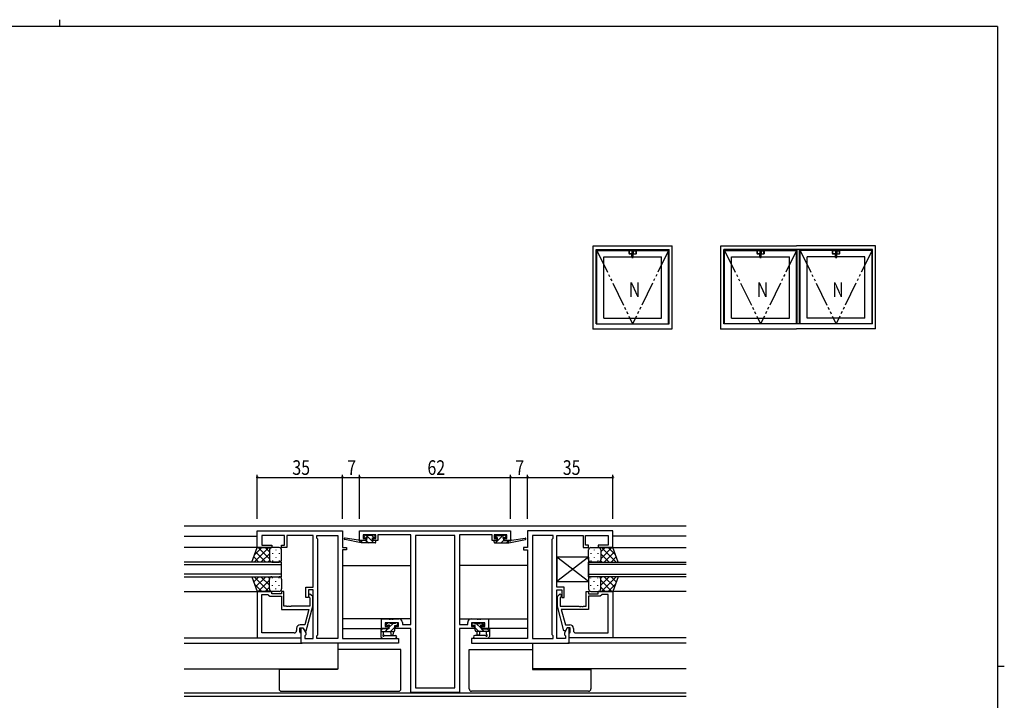
# Model space of a CAD drawing. Extents: x 0 to 793, y 0 to 564.
# Drawn here: x 371 to 776, y 285 to 564 of the extents above; entities that cross this region are included whole.
import ezdxf

# ---------------------------------------------------------------- set-up
doc = ezdxf.new("R2010")
doc.units = 0
doc.header["$MEASUREMENT"] = 0
doc.linetypes.add('YDIVIDE_1', pattern=[15, 10, -1, 1, -1, 1, -1])
for name, color, linetype in [('YKK_11', 7, 'CONTINUOUS'), ('YKK_12', 2, 'CONTINUOUS'), ('YKK_13', 4, 'CONTINUOUS'), ('YKK_A1', 4, 'CONTINUOUS'), ('YKK_D', 6, 'CONTINUOUS'), ('YKK_ZWAK', 7, 'CONTINUOUS')]:
    doc.layers.add(name, color=color, linetype=linetype)
doc.styles.get("Standard").update_dxf_attribs({"font": 'ROMANS.SHX', "bigfont": 'EXTFONT.SHX'})

# ---------------------------------------------------------------- blocks, each defined once
blk = doc.blocks.new('A201')
at = {"layer": 'YKK_ZWAK', "color": 254, "linetype": 'Continuous'}
for p, q in [((571, 410), (21, 410)), ((571, 410), (571, 35)), ((571, 222.5), (573, 222.5))]:
    blk.add_line(p, q, dxfattribs=at)
at = {"layer": 'YKK_ZWAK', "color": 8, "linetype": 'Continuous'}
blk.add_line((296.01, 412), (296.01, 410), dxfattribs=at)

msp = doc.modelspace()

# ---------------------------------------------------------------- linework, layer by layer
at = {"layer": 'YKK_11', "color": 0, "linetype": 'ByBlock'}
for p, q in [((468.96, 347.6), (468.96, 354.4)), ((468.96, 354.4), (503.96, 354.4)), ((480.16, 352.47), (470.89, 352.47)), ((470.89, 352.47), (470.89, 348.6)), ((480.16, 348.6), (480.16, 352.47)), ((481.16, 352.47), (481.16, 347.6)), ((486, 352.47), (481.16, 352.47)), ((486.18, 352.59), (486, 352.47)), ((486.73, 352.59), (486.18, 352.59)), ((486.92, 352.47), (486.73, 352.59)), ((487, 352.47), (486.92, 352.47)), ((487.18, 352.59), (487, 352.47)), ((487.73, 352.59), (487.18, 352.59)), ((487.92, 352.47), (487.73, 352.59)), ((491.96, 352.47), (487.92, 352.47)), ((491.96, 331.3), (491.96, 352.47)), ((493.46, 352.47), (502.03, 352.47)), ((493.46, 351.4), (493.46, 352.47)), ((502.03, 352.47), (502.03, 310.33)), ((502.03, 352.47), (502.03, 310.33)), ((503.96, 354.4), (503.96, 347.6)), ((510.96, 354.4), (572.96, 354.4)), ((510.96, 350.5), (510.96, 354.4)), ((512.46, 352.77), (512.46, 351.3)), ((517.66, 352.77), (512.46, 352.77)), ((517.66, 351.3), (517.66, 352.77)), ((531.96, 352.77), (518.46, 352.77)), ((518.46, 352.77), (518.46, 350.5)), ((531.96, 316.03), (531.96, 352.77)), ((533.89, 352.47), (533.89, 290.03)), ((533.89, 352.47), (533.89, 290.03)), ((550.03, 352.47), (533.89, 352.47)), ((550.03, 290.03), (550.03, 352.47)), ((551.96, 352.77), (551.96, 316.03)), ((565.46, 352.77), (551.96, 352.77)), ((565.46, 350.5), (565.46, 352.77)), ((566.26, 352.77), (566.26, 351.3)), ((571.46, 352.77), (566.26, 352.77)), ((571.46, 351.3), (571.46, 352.77)), ((572.96, 354.4), (572.96, 350.5)), ((579.96, 354.4), (579.96, 347.6)), ((614.96, 354.4), (579.96, 354.4)), ((581.89, 352.47), (581.89, 310.33)), ((581.89, 352.47), (581.89, 310.33)), ((590.46, 352.47), (581.89, 352.47)), ((590.46, 351.4), (590.46, 352.47)), ((591.96, 331.3), (591.96, 352.47)), ((591.96, 352.47), (596, 352.47)), ((596, 352.47), (596.18, 352.59)), ((596.18, 352.59), (596.73, 352.59)), ((596.73, 352.59), (596.92, 352.47)), ((596.92, 352.47), (597, 352.47)), ((597, 352.47), (597.18, 352.59)), ((597.18, 352.59), (597.73, 352.59)), ((597.73, 352.59), (597.92, 352.47)), ((597.92, 352.47), (602.76, 352.47)), ((602.76, 352.47), (602.76, 347.6)), ((603.76, 348.6), (603.76, 352.47)), ((603.76, 352.47), (613.03, 352.47)), ((613.03, 352.47), (613.03, 348.6)), ((614.96, 347.6), (614.96, 354.4)), ((474.96, 347.6), (468.96, 347.6)), ((470.89, 348.6), (474.96, 348.6)), ((474.96, 348.6), (474.96, 347.6)), ((478.96, 347.6), (478.96, 348.6)), ((478.96, 348.6), (480.16, 348.6)), ((481.16, 347.6), (478.96, 347.6)), ((493.89, 350.97), (493.46, 351.4)), ((493.89, 311.83), (493.89, 350.97)), ((503.96, 347.6), (505.66, 347.6)), ((505.66, 347.6), (505.66, 346.6)), ((513.56, 350.5), (510.96, 350.5)), ((512.46, 351.3), (513.56, 351.3)), ((513.56, 351.3), (513.56, 350.5)), ((516.56, 351.3), (517.66, 351.3)), ((516.56, 350.5), (516.56, 351.3)), ((518.46, 350.5), (516.56, 350.5)), ((567.36, 350.5), (565.46, 350.5)), ((566.26, 351.3), (567.36, 351.3)), ((567.36, 351.3), (567.36, 350.5)), ((570.36, 351.3), (571.46, 351.3)), ((570.36, 350.5), (570.36, 351.3)), ((572.96, 350.5), (570.36, 350.5)), ((578.26, 347.6), (578.26, 346.6)), ((579.96, 347.6), (578.26, 347.6)), ((590.03, 350.97), (590.46, 351.4)), ((590.03, 311.83), (590.03, 350.97)), ((602.76, 347.6), (604.96, 347.6)), ((604.96, 348.6), (603.76, 348.6)), ((604.96, 347.6), (604.96, 348.6)), ((608.96, 348.6), (608.96, 347.6)), ((613.03, 348.6), (608.96, 348.6)), ((608.96, 347.6), (614.96, 347.6)), ((503.96, 346.6), (503.96, 310.33)), ((505.66, 346.6), (503.96, 346.6)), ((578.26, 346.6), (579.96, 346.6)), ((579.96, 346.6), (579.96, 310.33)), ((468.96, 329.6), (468.96, 310.6)), ((474.96, 329.6), (468.96, 329.6)), ((470.89, 312.53), (470.89, 328.3)), ((470.89, 312.53), (470.89, 328.3)), ((470.89, 328.3), (473.46, 328.3)), ((473.46, 328.3), (473.66, 328.1)), ((473.66, 328.1), (474.16, 327.6)), ((474.16, 327.6), (478.96, 327.6)), ((474.96, 328.6), (474.96, 329.6)), ((478.96, 328.6), (474.96, 328.6)), ((479.96, 329.6), (478.96, 329.6)), ((478.96, 329.6), (478.96, 328.6)), ((478.96, 327.6), (478.96, 322.2)), ((479.96, 323.5), (479.96, 329.6)), ((488.96, 327.1), (488.96, 331.3)), ((488.96, 331.3), (491.96, 331.3)), ((489.96, 330.3), (489.96, 327.1)), ((491.96, 330.3), (489.96, 330.3)), ((490.13, 327.38), (490.56, 326.95)), ((491.76, 327.45), (490.98, 328.22)), ((491.76, 323.5), (491.76, 327.45)), ((491.96, 310.33), (491.96, 330.3)), ((594.96, 331.3), (591.96, 331.3)), ((591.96, 310.33), (591.96, 330.3)), ((591.96, 330.3), (593.96, 330.3)), ((592.16, 327.45), (592.93, 328.22)), ((592.16, 323.5), (592.16, 327.45)), ((593.78, 327.38), (593.36, 326.95)), ((593.96, 330.3), (593.96, 327.1)), ((594.96, 327.1), (594.96, 331.3)), ((603.96, 323.5), (603.96, 329.6)), ((603.96, 329.6), (604.96, 329.6)), ((604.96, 329.6), (604.96, 328.6)), ((604.96, 328.6), (608.96, 328.6)), ((604.96, 327.6), (604.96, 322.2)), ((609.76, 327.6), (604.96, 327.6)), ((608.96, 328.6), (608.96, 329.6)), ((608.96, 329.6), (614.96, 329.6)), ((610.26, 328.1), (609.76, 327.6)), ((610.46, 328.3), (610.26, 328.1)), ((613.03, 328.3), (610.46, 328.3)), ((613.03, 312.53), (613.03, 328.3)), ((613.03, 312.53), (613.03, 328.3)), ((614.96, 329.6), (614.96, 310.6)), ((481, 323.5), (479.96, 323.5)), ((481.18, 323.38), (481, 323.5)), ((481.73, 323.38), (481.18, 323.38)), ((481.92, 323.5), (481.73, 323.38)), ((482, 323.5), (481.92, 323.5)), ((482.18, 323.38), (482, 323.5)), ((482.73, 323.38), (482.18, 323.38)), ((482.92, 323.5), (482.73, 323.38)), ((490.56, 323.5), (482.92, 323.5)), ((489.96, 327.1), (488.96, 327.1)), ((489.05, 313.4), (491.76, 323.5)), ((490.56, 326.95), (490.56, 323.5)), ((594.87, 313.4), (592.16, 323.5)), ((593.36, 326.95), (593.36, 323.5)), ((593.36, 323.5), (601, 323.5)), ((593.96, 327.1), (594.96, 327.1)), ((601, 323.5), (601.18, 323.38)), ((601.18, 323.38), (601.73, 323.38)), ((601.73, 323.38), (601.92, 323.5)), ((601.92, 323.5), (602, 323.5)), ((602, 323.5), (602.18, 323.38)), ((602.18, 323.38), (602.73, 323.38)), ((602.73, 323.38), (602.92, 323.5)), ((602.92, 323.5), (603.96, 323.5)), ((478.96, 322.2), (490.17, 322.2)), ((490.17, 322.2), (488.48, 315.9)), ((604.96, 322.2), (593.75, 322.2)), ((593.75, 322.2), (595.44, 315.9)), ((488.48, 315.9), (486.66, 315.9)), ((519.96, 314.4), (519.96, 318.3)), ((519.96, 318.3), (523, 318.3)), ((526.93, 316.67), (521.46, 316.67)), ((521.46, 316.67), (521.46, 315.2)), ((523, 318.3), (523.18, 318.18)), ((523.18, 318.18), (523.73, 318.18)), ((523.73, 318.18), (523.92, 318.3)), ((523.92, 318.3), (524, 318.3)), ((524, 318.3), (524.18, 318.18)), ((524.18, 318.18), (524.73, 318.18)), ((524.73, 318.18), (524.92, 318.3)), ((524.92, 318.3), (527.06, 318.3)), ((526.93, 315.2), (526.93, 316.67)), ((528.56, 316.8), (528.56, 316.03)), ((528.56, 316.03), (531.96, 316.03)), ((551.96, 316.03), (555.36, 316.03)), ((555.36, 316.03), (555.36, 316.8)), ((556.86, 318.3), (559, 318.3)), ((562.46, 316.67), (556.99, 316.67)), ((556.99, 316.67), (556.99, 315.2)), ((559, 318.3), (559.18, 318.18)), ((559.18, 318.18), (559.73, 318.18)), ((559.73, 318.18), (559.92, 318.3)), ((559.92, 318.3), (560, 318.3)), ((560, 318.3), (560.18, 318.18)), ((560.18, 318.18), (560.73, 318.18)), ((560.73, 318.18), (560.92, 318.3)), ((560.92, 318.3), (563.96, 318.3)), ((562.46, 315.2), (562.46, 316.67)), ((563.96, 318.3), (563.96, 314.4)), ((595.44, 315.9), (597.26, 315.9)), ((484.16, 312.53), (470.89, 312.53)), ((485.16, 314.4), (485.16, 313.53)), ((486.46, 314.6), (487.76, 314.6)), ((486.46, 312.8), (486.46, 314.6)), ((486.66, 312.6), (486.46, 312.8)), ((486.96, 312.3), (486.66, 312.6)), ((486.96, 308.4), (486.96, 314.6)), ((486.96, 314.6), (487.76, 314.6)), ((486.96, 310.6), (486.96, 312.3)), ((487.76, 314.6), (488.89, 312.64)), ((487.76, 314.6), (488.45, 313.4)), ((488.45, 313.4), (489.05, 313.4)), ((488.89, 311.83), (488.46, 311.4)), ((488.46, 311.4), (488.46, 310.33)), ((488.89, 312.64), (488.89, 311.83)), ((493.46, 311.4), (493.89, 311.83)), ((493.46, 310.33), (493.46, 311.4)), ((522.76, 314.4), (519.96, 314.4)), ((521.46, 315.2), (522.76, 315.2)), ((522.76, 315.2), (522.76, 314.4)), ((525.76, 314.4), (525.76, 315.2)), ((525.76, 315.2), (526.93, 315.2)), ((531.96, 314.4), (525.76, 314.4)), ((531.96, 288.1), (531.96, 314.4)), ((551.96, 314.4), (551.96, 288.1)), ((558.16, 314.4), (551.96, 314.4)), ((556.99, 315.2), (558.16, 315.2)), ((558.16, 315.2), (558.16, 314.4)), ((561.16, 314.4), (561.16, 315.2)), ((561.16, 315.2), (562.46, 315.2)), ((563.96, 314.4), (561.16, 314.4)), ((590.46, 311.4), (590.03, 311.83)), ((590.46, 310.33), (590.46, 311.4)), ((595.47, 313.4), (594.87, 313.4)), ((596.16, 314.6), (595.03, 312.64)), ((595.03, 312.64), (595.03, 311.83)), ((595.03, 311.83), (595.46, 311.4)), ((595.46, 311.4), (595.46, 310.33)), ((596.16, 314.6), (595.47, 313.4)), ((597.46, 314.6), (596.16, 314.6)), ((596.96, 314.6), (596.16, 314.6)), ((596.96, 308.4), (596.96, 314.6)), ((596.96, 312.3), (597.26, 312.6)), ((596.96, 310.6), (596.96, 312.3)), ((597.26, 312.6), (597.46, 312.8)), ((597.46, 312.8), (597.46, 314.6)), ((598.76, 314.4), (598.76, 313.53)), ((599.76, 312.53), (613.03, 312.53)), ((468.96, 310.6), (486.96, 310.6)), ((526.96, 308.4), (486.96, 308.4)), ((488.46, 310.33), (491.96, 310.33)), ((502.03, 310.33), (493.46, 310.33)), ((503.96, 310.33), (526.96, 310.33)), ((526.96, 310.33), (526.96, 308.4)), ((579.96, 310.33), (556.96, 310.33)), ((556.96, 310.33), (556.96, 308.4)), ((556.96, 308.4), (596.96, 308.4)), ((581.89, 310.33), (590.46, 310.33)), ((595.46, 310.33), (591.96, 310.33)), ((614.96, 310.6), (596.96, 310.6)), ((551.96, 288.1), (531.96, 288.1)), ((533.89, 290.03), (550.03, 290.03))]:
    msp.add_line(p, q, dxfattribs=at)
for centre, radius, start, end in [((490.56, 327.8), 0.6, 45, 225), ((593.36, 327.8), 0.6, 315, 135), ((486.66, 314.4), 1.5, 90, 180), ((527.06, 316.8), 1.5, 0, 90), ((556.86, 316.8), 1.5, 90, 180), ((597.26, 314.4), 1.5, 0, 90), ((484.16, 313.53), 1, 270, 360), ((599.76, 313.53), 1, 180, 270)]:
    msp.add_arc(centre, radius, start, end, dxfattribs=at)
at = {"layer": 'YKK_12'}
for p, q in [((644.96, 356.4), (438.96, 356.4)), ((438.96, 352.2), (468.96, 352.2)), ((644.96, 352.2), (614.96, 352.2)), ((469.46, 347.6), (438.96, 347.6)), ((614.46, 347.6), (644.96, 347.6)), ((478.96, 341.6), (438.96, 341.6)), ((438.96, 340.6), (478.96, 340.6)), ((478.96, 335.6), (478.96, 341.6)), ((503.96, 340.2), (531.96, 340.2)), ((579.96, 340.2), (551.96, 340.2)), ((604.96, 341.6), (644.96, 341.6)), ((604.96, 335.6), (604.96, 341.6)), ((644.96, 340.6), (604.96, 340.6)), ((478.96, 336.6), (438.96, 336.6)), ((438.96, 335.6), (478.96, 335.6)), ((604.96, 336.6), (644.96, 336.6)), ((644.96, 335.6), (604.96, 335.6)), ((438.96, 329.6), (469.26, 329.6)), ((644.96, 329.6), (614.66, 329.6)), ((531.96, 318.3), (503.96, 318.3)), ((551.96, 318.3), (579.96, 318.3)), ((503.96, 314.4), (520.26, 314.4)), ((579.96, 314.4), (563.66, 314.4)), ((438.96, 310.6), (486.66, 310.6)), ((438.96, 308.4), (487.4, 308.4)), ((502.03, 308.4), (502.03, 297.8)), ((581.89, 308.4), (581.89, 297.8)), ((644.96, 308.4), (596.52, 308.4)), ((644.96, 310.6), (597.26, 310.6)), ((438.96, 297.8), (502.03, 297.8)), ((644.96, 297.8), (581.89, 297.8)), ((438.96, 288.03), (644.96, 288.03)), ((644.96, 286.4), (438.96, 286.4))]:
    msp.add_line(p, q, dxfattribs=at)
at = {"layer": 'YKK_13'}
for p, q in [((513.35, 352.61), (512.85, 352.11)), ((513.06, 351.6), (513.4, 351.6)), ((514.16, 352.7), (513.56, 352.7)), ((513.63, 352.7), (516.83, 349.5)), ((516.36, 352.5), (514.36, 352.5)), ((516.08, 352.5), (516.98, 351.6)), ((516.26, 351.6), (517.06, 351.6)), ((516.26, 350.5), (516.26, 351.6)), ((517.06, 352.7), (516.56, 352.7)), ((517.36, 351.9), (517.36, 352.4)), ((566.56, 351.9), (566.56, 352.4)), ((567.56, 352.52), (566.69, 351.65)), ((569.98, 352.7), (566.78, 349.5)), ((566.86, 352.7), (567.36, 352.7)), ((567.66, 351.6), (566.86, 351.6)), ((567.56, 352.5), (569.56, 352.5)), ((567.66, 350.5), (567.66, 351.6)), ((569.76, 352.7), (570.36, 352.7)), ((570.86, 351.6), (570.52, 351.6)), ((570.57, 352.61), (571.07, 352.11)), ((466.82, 341.6), (468.96, 347.6)), ((473.69, 347.6), (467.69, 341.6)), ((470.86, 347.6), (467.9, 344.64)), ((468.96, 347.6), (474.96, 347.6)), ((473.96, 342.98), (469.34, 347.6)), ((473.96, 345.81), (472.17, 347.6)), ((477.96, 347.6), (474.96, 347.6)), ((511.66, 349.5), (504.9, 350.91)), ((510.55, 350.67), (505.01, 351.5)), ((511.66, 350.5), (511.57, 350.51)), ((511.66, 349.5), (511.66, 350.5)), ((513.86, 350.5), (511.66, 350.5)), ((511.66, 350.18), (512.34, 349.5)), ((517.36, 349.5), (511.66, 349.5)), ((513.59, 350.5), (514.59, 349.5)), ((513.86, 351.14), (513.86, 350.5)), ((517.36, 350.5), (516.26, 350.5)), ((517.66, 349.8), (517.66, 350.2)), ((566.26, 349.8), (566.26, 350.2)), ((566.56, 350.5), (567.66, 350.5)), ((566.56, 349.5), (572.26, 349.5)), ((570.06, 350.53), (569.03, 349.5)), ((570.06, 351.14), (570.06, 350.5)), ((570.06, 350.5), (572.26, 350.5)), ((572.26, 350.49), (571.27, 349.5)), ((572.26, 349.5), (579.02, 350.91)), ((572.26, 350.5), (572.34, 350.51)), ((572.26, 349.5), (572.26, 350.5)), ((573.37, 350.67), (578.91, 351.5)), ((605.96, 347.6), (608.96, 347.6)), ((614.96, 347.6), (608.96, 347.6)), ((609.96, 345.81), (611.75, 347.6)), ((609.96, 342.98), (614.58, 347.6)), ((610.23, 347.6), (616.23, 341.6)), ((613.06, 347.6), (616.02, 344.64)), ((617.1, 341.6), (614.96, 347.6)), ((469.68, 341.6), (467.57, 343.71)), ((472.51, 341.6), (468.31, 345.8)), ((473.96, 345.04), (470.52, 341.6)), ((473.96, 346.6), (473.96, 343)), ((473.96, 346.2), (473.96, 342.6)), ((475.18, 345.26), (475.18, 345.06)), ((476.6, 346.68), (476.6, 346.48)), ((476.6, 343.65), (476.6, 343.45)), ((478.01, 345.26), (478.01, 345.06)), ((478.96, 342.6), (478.96, 346.6)), ((604.96, 343.6), (591.96, 343.6)), ((604.96, 343.6), (591.96, 333.6)), ((604.96, 333.6), (591.96, 343.6)), ((591.96, 343.6), (591.96, 333.6)), ((604.96, 342.6), (604.96, 346.6)), ((604.96, 343.6), (604.96, 333.6)), ((605.91, 345.26), (605.91, 345.06)), ((607.32, 346.68), (607.32, 346.48)), ((607.32, 343.65), (607.32, 343.45)), ((608.74, 345.26), (608.74, 345.06)), ((609.96, 346.6), (609.96, 343)), ((609.96, 346.2), (609.96, 342.6)), ((609.96, 345.04), (613.4, 341.6)), ((611.41, 341.6), (615.6, 345.8)), ((614.24, 341.6), (616.35, 343.71)), ((474.96, 341.6), (466.82, 341.6)), ((474.02, 342.27), (473.35, 341.6)), ((474.96, 341.6), (477.96, 341.6)), ((475.18, 342.23), (475.18, 342.03)), ((478.01, 342.23), (478.01, 342.03)), ((605.91, 342.23), (605.91, 342.03)), ((608.96, 341.6), (605.96, 341.6)), ((608.74, 342.23), (608.74, 342.03)), ((608.96, 341.6), (617.1, 341.6)), ((609.9, 342.27), (610.57, 341.6)), ((466.82, 335.6), (468.96, 329.6)), ((466.82, 335.6), (474.96, 335.6)), ((469.68, 335.6), (467.57, 333.49)), ((473.69, 329.6), (467.69, 335.6)), ((472.51, 335.6), (468.31, 331.4)), ((473.96, 332.16), (470.52, 335.6)), ((474.02, 334.93), (473.35, 335.6)), ((474.96, 335.6), (477.96, 335.6)), ((608.96, 335.6), (605.96, 335.6)), ((617.1, 335.6), (608.96, 335.6)), ((609.9, 334.93), (610.57, 335.6)), ((609.96, 332.16), (613.4, 335.6)), ((610.23, 329.6), (616.23, 335.6)), ((611.41, 335.6), (615.6, 331.4)), ((614.24, 335.6), (616.35, 333.49)), ((617.1, 335.6), (614.96, 329.6)), ((470.86, 329.6), (467.9, 332.56)), ((473.96, 334.22), (469.34, 329.6)), ((473.96, 331.39), (472.17, 329.6)), ((473.96, 331), (473.96, 334.6)), ((473.96, 330.6), (473.96, 334.2)), ((475.18, 334.96), (475.18, 335.16)), ((475.18, 331.93), (475.18, 332.13)), ((476.6, 333.55), (476.6, 333.75)), ((478.01, 334.96), (478.01, 335.16)), ((478.01, 331.93), (478.01, 332.13)), ((478.96, 334.6), (478.96, 330.6)), ((591.96, 333.6), (604.96, 333.6)), ((604.96, 334.6), (604.96, 330.6)), ((605.91, 334.96), (605.91, 335.16)), ((605.91, 331.93), (605.91, 332.13)), ((607.32, 333.55), (607.32, 333.75)), ((608.74, 334.96), (608.74, 335.16)), ((608.74, 331.93), (608.74, 332.13)), ((609.96, 331), (609.96, 334.6)), ((609.96, 334.22), (614.58, 329.6)), ((609.96, 330.6), (609.96, 334.2)), ((609.96, 331.39), (611.75, 329.6)), ((613.06, 329.6), (616.02, 332.56)), ((468.96, 329.6), (474.96, 329.6)), ((477.96, 329.6), (474.96, 329.6)), ((476.6, 330.52), (476.6, 330.72)), ((605.96, 329.6), (608.96, 329.6)), ((607.32, 330.52), (607.32, 330.72)), ((614.96, 329.6), (608.96, 329.6)), ((522.72, 316.67), (521.96, 315.91)), ((522.55, 316.58), (522.05, 316.08)), ((522.26, 315.57), (522.6, 315.57)), ((523.36, 316.67), (522.76, 316.67)), ((524.77, 316.47), (523.06, 314.76)), ((525.66, 316.47), (523.56, 316.47)), ((525.46, 313.67), (525.46, 315.57)), ((525.46, 315.57), (526.36, 315.57)), ((526.36, 316.67), (525.86, 316.67)), ((526.66, 316.11), (526.12, 315.57)), ((526.66, 315.87), (526.66, 316.37)), ((557.26, 315.87), (557.26, 316.37)), ((557.49, 315.58), (557.27, 315.8)), ((557.56, 316.67), (558.06, 316.67)), ((558.46, 315.57), (557.56, 315.57)), ((558.26, 316.47), (560.36, 316.47)), ((558.46, 313.67), (558.46, 315.57)), ((560.86, 314.45), (558.84, 316.47)), ((560.56, 316.67), (561.16, 316.67)), ((561.88, 315.67), (560.89, 316.67)), ((561.66, 315.57), (561.32, 315.57)), ((561.37, 316.58), (561.87, 316.08)), ((520.43, 314.37), (519.66, 313.6)), ((519.66, 314.07), (519.66, 311.11)), ((519.66, 313.17), (524.96, 313.17)), ((520.56, 314.37), (519.96, 314.37)), ((523.06, 314.17), (520.76, 314.17)), ((520.86, 311.99), (520.86, 313.17)), ((521.39, 311.5), (525.64, 311.5)), ((522.47, 314.17), (521.47, 313.17)), ((523.06, 315.11), (523.06, 314.17)), ((523.66, 313.17), (523.76, 312.03)), ((525.46, 314.91), (523.72, 313.17)), ((524.86, 313.17), (524.76, 312.03)), ((562.52, 311.5), (558.28, 311.5)), ((559.9, 313.17), (558.46, 314.61)), ((564.26, 313.17), (558.96, 313.17)), ((559.06, 313.17), (559.16, 312.03)), ((560.26, 313.17), (560.16, 312.03)), ((560.86, 315.11), (560.86, 314.17)), ((560.86, 314.17), (563.16, 314.17)), ((562.14, 313.17), (561.14, 314.17)), ((563.06, 311.99), (563.06, 313.17)), ((564.26, 313.3), (563.23, 314.32)), ((563.36, 314.37), (563.96, 314.37)), ((564.26, 314.07), (564.26, 311.11)), ((520.27, 310.37), (519.84, 310.72)), ((520.46, 310.3), (525.64, 310.3)), ((563.45, 310.3), (558.28, 310.3)), ((563.64, 310.37), (564.08, 310.72)), ((526.96, 305.8), (502.03, 305.8)), ((527.96, 305.8), (526.96, 305.8)), ((527.96, 289.6), (527.96, 305.8)), ((555.96, 289.6), (555.96, 305.8)), ((555.96, 305.8), (556.96, 305.8)), ((556.96, 305.8), (581.89, 305.8)), ((477.96, 297.5), (477.96, 297.8)), ((477.96, 297.5), (477.96, 289.6)), ((478.96, 297.5), (477.96, 297.5)), ((501.96, 297.5), (478.96, 297.5)), ((501.96, 297.8), (501.96, 297.5)), ((581.96, 297.8), (581.96, 297.5)), ((581.96, 297.5), (604.96, 297.5)), ((604.96, 297.5), (605.96, 297.5)), ((605.96, 297.5), (605.96, 297.8)), ((605.96, 297.5), (605.96, 289.6)), ((478.96, 288.6), (526.96, 288.6)), ((604.96, 288.6), (556.96, 288.6))]:
    msp.add_line(p, q, dxfattribs=at)
at = {"layer": 'YKK_13', "extrusion": (0, 0, -1), "flags": 128}
msp.add_lwpolyline([(-501.86, 297.5), (-501.84, 297.58), (-501.82, 297.8)], dxfattribs=at)
at = {"layer": 'YKK_13', "flags": 128}
msp.add_lwpolyline([(582.06, 297.5), (582.08, 297.58), (582.1, 297.8)], dxfattribs=at)
at = {"layer": 'YKK_13'}
for centre, radius, start, end in [((513.06, 351.9), 0.3, 135, 270), ((513.56, 352.4), 0.3, 90, 135), ((513.4, 351.9), 0.3, 270, 326.9443), ((513.86, 351.6), 0.25, 303.0557, 146.9443), ((514.16, 352.5), 0.2, 0, 90), ((516.56, 352.5), 0.2, 90, 180), ((517.06, 352.4), 0.3, 0, 90), ((517.06, 351.9), 0.3, 270, 0), ((566.86, 352.4), 0.3, 90, 180), ((566.86, 351.9), 0.3, 180, 270), ((567.36, 352.5), 0.2, 0, 90), ((569.76, 352.5), 0.2, 90, 180), ((570.06, 351.6), 0.25, 33.0557, 236.9443), ((570.52, 351.9), 0.3, 213.0557, 270), ((570.36, 352.4), 0.3, 45, 90), ((570.86, 351.9), 0.3, 270, 45), ((474.96, 346.6), 1, 90, 180), ((474.96, 346.6), 1, 90, 180), ((477.96, 346.6), 1, 360, 90), ((504.96, 351.2), 0.3, 81.5506, 258.2502), ((510.5, 350.38), 0.3, 21.5506, 81.5506), ((511.06, 350.6), 0.3, 201.5506, 320.8025), ((511.53, 350.22), 0.3, 80.8025, 140.8025), ((514.16, 351.14), 0.3, 123.0557, 180), ((517.36, 350.2), 0.3, 0, 90), ((517.36, 349.8), 0.3, 270, 0), ((566.56, 350.2), 0.3, 90, 180), ((566.56, 349.8), 0.3, 180, 270), ((569.76, 351.14), 0.3, 0, 56.9443), ((572.39, 350.22), 0.3, 39.1975, 99.1975), ((572.86, 350.6), 0.3, 219.1975, 338.4494), ((573.41, 350.38), 0.3, 98.4494, 158.4494), ((578.96, 351.2), 0.3, 281.7498, 98.4494), ((605.96, 346.6), 1, 90, 180), ((608.96, 346.6), 1, 0, 90), ((608.96, 346.6), 1, 0, 90), ((474.96, 342.6), 1, 180, 270), ((474.96, 342.6), 1, 180, 270), ((477.96, 342.6), 1, 270, 360), ((605.96, 342.6), 1, 180, 270), ((608.96, 342.6), 1, 270, 0), ((608.96, 342.6), 1, 270, 0), ((474.96, 334.6), 1, 90, 180), ((474.96, 334.6), 1, 90, 180), ((477.96, 334.6), 1, 360, 90), ((605.96, 334.6), 1, 90, 180), ((608.96, 334.6), 1, 0, 90), ((608.96, 334.6), 1, 0, 90), ((474.96, 330.6), 1, 180, 270), ((474.96, 330.6), 1, 180, 270), ((477.96, 330.6), 1, 270, 360), ((605.96, 330.6), 1, 180, 270), ((608.96, 330.6), 1, 270, 0), ((608.96, 330.6), 1, 270, 0), ((522.26, 315.87), 0.3, 135, 270), ((522.76, 316.37), 0.3, 90, 135), ((522.6, 315.87), 0.3, 270, 326.9443), ((523.06, 315.57), 0.25, 303.0557, 146.9443), ((523.36, 315.11), 0.3, 123.0557, 180), ((523.36, 316.47), 0.2, 0, 90), ((525.86, 316.47), 0.2, 90, 180), ((526.36, 316.37), 0.3, 0, 90), ((526.36, 315.87), 0.3, 270, 0), ((557.56, 316.37), 0.3, 90, 180), ((557.56, 315.87), 0.3, 180, 270), ((558.06, 316.47), 0.2, 0, 90), ((560.56, 316.47), 0.2, 90, 180), ((560.86, 315.57), 0.25, 33.0557, 236.9443), ((560.56, 315.11), 0.3, 0, 56.9443), ((561.32, 315.87), 0.3, 213.0557, 270), ((561.16, 316.37), 0.3, 45, 90), ((561.66, 315.87), 0.3, 270, 45), ((519.96, 314.07), 0.3, 90, 180), ((520.56, 314.17), 0.2, 0, 90), ((520.86, 311.47), 0.3, 120, 333.2563), ((520.56, 311.99), 0.3, 300, 0), ((521.39, 311.2), 0.3, 90, 153.2563), ((524.26, 312.07), 0.5, 185.0921, 354.9079), ((524.96, 313.67), 0.5, 270, 0), ((525.64, 310.9), 0.6, 270, 90), ((558.28, 310.9), 0.6, 90, 270), ((558.96, 313.67), 0.5, 180, 270), ((559.66, 312.07), 0.5, 185.0921, 354.9079), ((562.52, 311.2), 0.3, 26.7437, 90), ((563.06, 311.47), 0.3, 206.7437, 60), ((563.36, 311.99), 0.3, 180, 240), ((563.36, 314.17), 0.2, 90, 180), ((563.96, 314.07), 0.3, 0, 90), ((520.16, 311.11), 0.5, 180, 230.7655), ((520.46, 310.6), 0.3, 230.7655, 270), ((563.45, 310.6), 0.3, 270, 309.2345), ((563.76, 311.11), 0.5, 309.2345, 0), ((478.96, 289.6), 1, 180, 270), ((526.96, 289.6), 1, 270, 0), ((556.96, 289.6), 1, 180, 270), ((604.96, 289.6), 1, 270, 0)]:
    msp.add_arc(centre, radius, start, end, dxfattribs=at)
at = {"layer": 'YKK_A1'}
for p, q in [((606.8, 437.4), (606.8, 471.4)), ((606.8, 471.4), (639.3, 471.4)), ((608.05, 439.4), (608.05, 469.9)), ((608.05, 469.9), (638.05, 469.9)), ((608.3, 439.4), (608.3, 469.55)), ((608.3, 469.55), (622.78, 469.55)), ((621.6, 469.36), (621.6, 468.14)), ((621.65, 468.19), (621.65, 469.31)), ((621.7, 469.46), (624.4, 469.46)), ((622.78, 469.4), (621.75, 469.41)), ((622.72, 469.46), (622.72, 469.75)), ((622.88, 469.75), (622.72, 469.75)), ((622.77, 469.75), (622.77, 469.46)), ((622.77, 469.55), (622.78, 469.55)), ((622.78, 469.46), (622.78, 469.78)), ((622.78, 469.35), (622.78, 468.16)), ((623.3, 469.8), (622.8, 469.8)), ((623.28, 469.4), (622.83, 469.4)), ((622.88, 469.8), (622.88, 469.75)), ((622.88, 469.8), (623.23, 469.8)), ((623.23, 469.8), (623.23, 469.75)), ((623.38, 469.75), (623.23, 469.75)), ((623.33, 469.46), (623.33, 469.78)), ((623.33, 469.75), (623.33, 469.46)), ((623.33, 469.55), (637.8, 469.55)), ((623.33, 469.55), (623.33, 469.55)), ((623.33, 469.4), (624.35, 469.41)), ((623.33, 469.35), (623.33, 468.16)), ((623.38, 469.75), (623.38, 469.46)), ((624.45, 468.19), (624.45, 469.31)), ((624.5, 469.36), (624.5, 468.14)), ((637.8, 439.4), (637.8, 469.55)), ((638.05, 439.4), (638.05, 469.9)), ((639.3, 437.4), (639.3, 471.4)), ((659.3, 437.4), (659.3, 471.4)), ((659.3, 471.4), (690.3, 471.4)), ((660.55, 439.4), (660.55, 469.9)), ((721.55, 469.9), (660.55, 469.9)), ((660.8, 439.4), (660.8, 469.55)), ((660.8, 469.55), (675.28, 469.55)), ((674.1, 469.36), (674.1, 468.14)), ((674.15, 468.19), (674.15, 469.31)), ((674.2, 469.46), (676.9, 469.46)), ((675.28, 469.4), (674.25, 469.41)), ((675.22, 469.46), (675.22, 469.75)), ((675.38, 469.75), (675.22, 469.75)), ((675.27, 469.75), (675.27, 469.46)), ((675.27, 469.55), (675.28, 469.55)), ((675.28, 469.46), (675.28, 469.78)), ((675.28, 469.35), (675.28, 468.16)), ((675.8, 469.8), (675.3, 469.8)), ((675.78, 469.4), (675.33, 469.4)), ((675.38, 469.8), (675.38, 469.75)), ((675.38, 469.8), (675.73, 469.8)), ((675.73, 469.8), (675.73, 469.75)), ((675.88, 469.75), (675.73, 469.75)), ((675.83, 469.46), (675.83, 469.78)), ((675.83, 469.75), (675.83, 469.46)), ((675.83, 469.55), (690.3, 469.55)), ((675.83, 469.55), (675.83, 469.55)), ((675.83, 469.4), (676.85, 469.41)), ((675.83, 469.35), (675.83, 468.16)), ((675.88, 469.75), (675.88, 469.46)), ((676.95, 468.19), (676.95, 469.31)), ((677, 469.36), (677, 468.14)), ((722.8, 471.4), (690.3, 471.4)), ((690.3, 439.4), (690.3, 469.55)), ((690.55, 439.4), (690.55, 469.9)), ((691.55, 439.4), (691.55, 469.9)), ((691.8, 439.4), (691.8, 469.55)), ((706.28, 469.55), (691.8, 469.55)), ((705.1, 469.36), (705.1, 468.14)), ((705.1, 469.36), (705.1, 468.14)), ((705.1, 469.36), (705.1, 468.14)), ((705.15, 468.19), (705.15, 469.31)), ((705.15, 468.19), (705.15, 469.31)), ((705.15, 468.19), (705.15, 469.31)), ((705.2, 469.46), (707.9, 469.46)), ((705.2, 469.46), (707.9, 469.46)), ((705.2, 469.46), (707.9, 469.46)), ((706.28, 469.4), (705.25, 469.41)), ((706.28, 469.4), (705.25, 469.41)), ((706.28, 469.4), (705.25, 469.41)), ((706.22, 469.46), (706.22, 469.75)), ((706.22, 469.46), (706.22, 469.75)), ((706.22, 469.46), (706.22, 469.75)), ((706.38, 469.75), (706.22, 469.75)), ((706.38, 469.75), (706.22, 469.75)), ((706.38, 469.75), (706.22, 469.75)), ((706.27, 469.75), (706.27, 469.46)), ((706.27, 469.75), (706.27, 469.46)), ((706.27, 469.75), (706.27, 469.46)), ((706.27, 469.55), (706.28, 469.55)), ((706.27, 469.55), (706.28, 469.55)), ((706.27, 469.55), (706.28, 469.55)), ((706.28, 469.46), (706.28, 469.78)), ((706.28, 469.46), (706.28, 469.78)), ((706.28, 469.46), (706.28, 469.78)), ((706.28, 469.35), (706.28, 468.16)), ((706.28, 469.35), (706.28, 468.16)), ((706.28, 469.35), (706.28, 468.16)), ((706.8, 469.8), (706.3, 469.8)), ((706.8, 469.8), (706.3, 469.8)), ((706.8, 469.8), (706.3, 469.8)), ((706.78, 469.4), (706.33, 469.4)), ((706.78, 469.4), (706.33, 469.4)), ((706.78, 469.4), (706.33, 469.4)), ((706.38, 469.8), (706.38, 469.75)), ((706.38, 469.8), (706.73, 469.8)), ((706.38, 469.8), (706.38, 469.75)), ((706.38, 469.8), (706.73, 469.8)), ((706.38, 469.8), (706.38, 469.75)), ((706.38, 469.8), (706.73, 469.8)), ((706.73, 469.8), (706.73, 469.75)), ((706.73, 469.8), (706.73, 469.75)), ((706.73, 469.8), (706.73, 469.75)), ((706.88, 469.75), (706.73, 469.75)), ((706.88, 469.75), (706.73, 469.75)), ((706.88, 469.75), (706.73, 469.75)), ((706.83, 469.46), (706.83, 469.78)), ((706.83, 469.46), (706.83, 469.78)), ((706.83, 469.46), (706.83, 469.78)), ((706.83, 469.75), (706.83, 469.46)), ((706.83, 469.75), (706.83, 469.46)), ((706.83, 469.75), (706.83, 469.46)), ((721.3, 469.55), (706.83, 469.55)), ((706.83, 469.55), (706.83, 469.55)), ((706.83, 469.55), (706.83, 469.55)), ((706.83, 469.55), (706.83, 469.55)), ((706.83, 469.4), (707.85, 469.41)), ((706.83, 469.4), (707.85, 469.41)), ((706.83, 469.4), (707.85, 469.41)), ((706.83, 469.35), (706.83, 468.16)), ((706.83, 469.35), (706.83, 468.16)), ((706.83, 469.35), (706.83, 468.16)), ((706.88, 469.75), (706.88, 469.46)), ((706.88, 469.75), (706.88, 469.46)), ((706.88, 469.75), (706.88, 469.46)), ((707.95, 468.19), (707.95, 469.31)), ((707.95, 468.19), (707.95, 469.31)), ((707.95, 468.19), (707.95, 469.31)), ((708, 469.36), (708, 468.14)), ((708, 469.36), (708, 468.14)), ((708, 469.36), (708, 468.14)), ((721.3, 439.4), (721.3, 469.55)), ((721.55, 439.4), (721.55, 469.9)), ((722.8, 437.4), (722.8, 471.4)), ((611.2, 441.65), (611.2, 466.85)), ((611.2, 466.85), (622.78, 466.85)), ((624.4, 468.04), (621.7, 468.04)), ((622.78, 468.1), (621.75, 468.09)), ((622.64, 468.04), (622.64, 468.1)), ((622.64, 468.07), (622.78, 468.07)), ((622.78, 468.04), (622.64, 468.04)), ((623.38, 468.1), (622.72, 468.1)), ((622.78, 466.67), (622.78, 468.1)), ((623.28, 468.11), (622.83, 468.11)), ((623.28, 468.07), (622.83, 468.07)), ((623.33, 466.67), (623.33, 468.1)), ((623.33, 468.1), (624.35, 468.09)), ((623.33, 468.07), (623.46, 468.07)), ((623.46, 468.04), (623.33, 468.04)), ((623.33, 466.85), (634.9, 466.85)), ((623.46, 468.04), (623.46, 468.1)), ((634.9, 441.65), (634.9, 466.85)), ((663.7, 441.65), (663.7, 466.85)), ((663.7, 466.85), (675.28, 466.85)), ((676.9, 468.04), (674.2, 468.04)), ((675.28, 468.1), (674.25, 468.09)), ((675.14, 468.04), (675.14, 468.1)), ((675.14, 468.07), (675.28, 468.07)), ((675.28, 468.04), (675.14, 468.04)), ((675.88, 468.1), (675.22, 468.1)), ((675.28, 466.67), (675.28, 468.1)), ((675.78, 468.11), (675.33, 468.11)), ((675.78, 468.07), (675.33, 468.07)), ((675.83, 468.1), (676.85, 468.09)), ((675.83, 466.67), (675.83, 468.1)), ((675.83, 468.07), (675.96, 468.07)), ((675.96, 468.04), (675.83, 468.04)), ((675.83, 466.85), (687.4, 466.85)), ((675.96, 468.04), (675.96, 468.1)), ((687.4, 441.65), (687.4, 466.85)), ((694.7, 441.65), (694.7, 466.85)), ((706.28, 466.85), (694.7, 466.85)), ((707.9, 468.04), (705.2, 468.04)), ((707.9, 468.04), (705.2, 468.04)), ((707.9, 468.04), (705.2, 468.04)), ((706.28, 468.1), (705.25, 468.09)), ((706.28, 468.1), (705.25, 468.09)), ((706.28, 468.1), (705.25, 468.09)), ((706.14, 468.04), (706.14, 468.1)), ((706.14, 468.04), (706.14, 468.1)), ((706.14, 468.04), (706.14, 468.1)), ((706.14, 468.07), (706.28, 468.07)), ((706.14, 468.07), (706.28, 468.07)), ((706.14, 468.07), (706.28, 468.07)), ((706.28, 468.04), (706.14, 468.04)), ((706.28, 468.04), (706.14, 468.04)), ((706.28, 468.04), (706.14, 468.04)), ((706.88, 468.1), (706.22, 468.1)), ((706.88, 468.1), (706.22, 468.1)), ((706.88, 468.1), (706.22, 468.1)), ((706.28, 466.67), (706.28, 468.1)), ((706.28, 466.67), (706.28, 468.1)), ((706.28, 466.67), (706.28, 468.1)), ((706.78, 468.11), (706.33, 468.11)), ((706.78, 468.11), (706.33, 468.11)), ((706.78, 468.11), (706.33, 468.11)), ((706.78, 468.07), (706.33, 468.07)), ((706.78, 468.07), (706.33, 468.07)), ((706.78, 468.07), (706.33, 468.07)), ((706.83, 468.1), (707.85, 468.09)), ((706.83, 468.1), (707.85, 468.09)), ((706.83, 468.1), (707.85, 468.09)), ((706.83, 466.67), (706.83, 468.1)), ((706.83, 466.67), (706.83, 468.1)), ((706.83, 466.67), (706.83, 468.1)), ((706.83, 468.07), (706.96, 468.07)), ((706.83, 468.07), (706.96, 468.07)), ((706.83, 468.07), (706.96, 468.07)), ((706.96, 468.04), (706.83, 468.04)), ((706.96, 468.04), (706.83, 468.04)), ((706.96, 468.04), (706.83, 468.04)), ((718.4, 466.85), (706.83, 466.85)), ((706.96, 468.04), (706.96, 468.1)), ((706.96, 468.04), (706.96, 468.1)), ((706.96, 468.04), (706.96, 468.1)), ((718.4, 441.65), (718.4, 466.85)), ((611.2, 441.65), (634.9, 441.65)), ((663.7, 441.65), (687.4, 441.65)), ((718.4, 441.65), (694.7, 441.65)), ((606.8, 437.4), (639.3, 437.4)), ((608.05, 439.4), (638.05, 439.4)), ((659.3, 437.4), (690.3, 437.4)), ((721.55, 439.4), (660.55, 439.4)), ((722.8, 437.4), (690.3, 437.4))]:
    msp.add_line(p, q, dxfattribs=at)
at = {"layer": 'YKK_A1', "linetype": 'YDIVIDE_1'}
for p, q in [((608.3, 469.55), (623.05, 439.4)), ((637.8, 469.55), (623.05, 439.4)), ((660.8, 469.55), (675.55, 439.4)), ((690.3, 469.55), (675.55, 439.4)), ((691.8, 469.55), (706.55, 439.4)), ((721.3, 469.55), (706.55, 439.4))]:
    msp.add_line(p, q, dxfattribs=at)
at = {"layer": 'YKK_A1'}
for centre, radius, start, end in [((621.7, 469.36), 0.1, 90, 180), ((621.75, 469.31), 0.1, 87.1229, 180), ((622.8, 469.78), 0.025, 90, 180), ((622.83, 469.35), 0.05, 90, 180), ((623.28, 469.35), 0.05, 0, 90), ((623.3, 469.78), 0.025, 0, 90), ((624.35, 469.31), 0.1, 0, 92.8771), ((624.4, 469.36), 0.1, 0, 90), ((674.2, 469.36), 0.1, 90, 180), ((674.25, 469.31), 0.1, 87.1229, 180), ((675.3, 469.78), 0.025, 90, 180), ((675.33, 469.35), 0.05, 90, 180), ((675.78, 469.35), 0.05, 0, 90), ((675.8, 469.78), 0.025, 0, 90), ((676.85, 469.31), 0.1, 0, 92.8771), ((676.9, 469.36), 0.1, 0, 90), ((705.2, 469.36), 0.1, 90, 180), ((705.2, 469.36), 0.1, 90, 180), ((705.2, 469.36), 0.1, 90, 180), ((705.25, 469.31), 0.1, 87.1229, 180), ((705.25, 469.31), 0.1, 87.1229, 180), ((705.25, 469.31), 0.1, 87.1229, 180), ((706.3, 469.78), 0.025, 90, 180), ((706.3, 469.78), 0.025, 90, 180), ((706.3, 469.78), 0.025, 90, 180), ((706.33, 469.35), 0.05, 90, 180), ((706.33, 469.35), 0.05, 90, 180), ((706.33, 469.35), 0.05, 90, 180), ((706.78, 469.35), 0.05, 0, 90), ((706.78, 469.35), 0.05, 0, 90), ((706.78, 469.35), 0.05, 0, 90), ((706.8, 469.78), 0.025, 0, 90), ((706.8, 469.78), 0.025, 0, 90), ((706.8, 469.78), 0.025, 0, 90), ((707.85, 469.31), 0.1, 0, 92.8771), ((707.85, 469.31), 0.1, 0, 92.8771), ((707.85, 469.31), 0.1, 0, 92.8771), ((707.9, 469.36), 0.1, 0, 90), ((707.9, 469.36), 0.1, 0, 90), ((707.9, 469.36), 0.1, 0, 90), ((621.7, 468.14), 0.1, 180, 270), ((621.75, 468.19), 0.1, 180, 272.8771), ((622.83, 468.16), 0.05, 180, 270), ((622.83, 468.02), 0.05, 90, 180), ((622.83, 466.77), 0.05, 180, 261.0732), ((622.83, 466.67), 0.05, 180, 261.0732), ((623.05, 468.2), 1.5, 261.0732, 278.9268), ((623.05, 468.1), 1.5, 261.0732, 278.9268), ((623.28, 468.16), 0.05, 270, 0), ((623.28, 468.02), 0.05, 0, 90), ((623.28, 466.77), 0.05, 278.9268, 0), ((623.28, 466.67), 0.05, 278.9268, 0), ((624.35, 468.19), 0.1, 269.3979, 0), ((624.4, 468.14), 0.1, 270, 0), ((674.2, 468.14), 0.1, 180, 270), ((674.25, 468.19), 0.1, 180, 272.8771), ((675.33, 468.16), 0.05, 180, 270), ((675.33, 468.02), 0.05, 90, 180), ((675.33, 466.77), 0.05, 180, 261.0732), ((675.33, 466.67), 0.05, 180, 261.0732), ((675.55, 468.2), 1.5, 261.0732, 278.9268), ((675.55, 468.1), 1.5, 261.0732, 278.9268), ((675.78, 468.16), 0.05, 270, 0), ((675.78, 468.02), 0.05, 0, 90), ((675.78, 466.77), 0.05, 278.9268, 0), ((675.78, 466.67), 0.05, 278.9268, 0), ((676.85, 468.19), 0.1, 269.3979, 0), ((676.9, 468.14), 0.1, 270, 0), ((705.2, 468.14), 0.1, 180, 270), ((705.2, 468.14), 0.1, 180, 270), ((705.2, 468.14), 0.1, 180, 270), ((705.25, 468.19), 0.1, 180, 272.8771), ((705.25, 468.19), 0.1, 180, 272.8771), ((705.25, 468.19), 0.1, 180, 272.8771), ((706.33, 468.16), 0.05, 180, 270), ((706.33, 468.16), 0.05, 180, 270), ((706.33, 468.16), 0.05, 180, 270), ((706.33, 468.02), 0.05, 90, 180), ((706.33, 468.02), 0.05, 90, 180), ((706.33, 468.02), 0.05, 90, 180), ((706.33, 466.77), 0.05, 180, 261.0732), ((706.33, 466.77), 0.05, 180, 261.0732), ((706.33, 466.77), 0.05, 180, 261.0732), ((706.33, 466.67), 0.05, 180, 261.0732), ((706.33, 466.67), 0.05, 180, 261.0732), ((706.33, 466.67), 0.05, 180, 261.0732), ((706.55, 468.2), 1.5, 261.0732, 278.9268), ((706.55, 468.2), 1.5, 261.0732, 278.9268), ((706.55, 468.2), 1.5, 261.0732, 278.9268), ((706.55, 468.1), 1.5, 261.0732, 278.9268), ((706.55, 468.1), 1.5, 261.0732, 278.9268), ((706.55, 468.1), 1.5, 261.0732, 278.9268), ((706.78, 468.16), 0.05, 270, 0), ((706.78, 468.16), 0.05, 270, 0), ((706.78, 468.16), 0.05, 270, 0), ((706.78, 468.02), 0.05, 0, 90), ((706.78, 468.02), 0.05, 0, 90), ((706.78, 468.02), 0.05, 0, 90), ((706.78, 466.77), 0.05, 278.9268, 0), ((706.78, 466.77), 0.05, 278.9268, 0), ((706.78, 466.77), 0.05, 278.9268, 0), ((706.78, 466.67), 0.05, 278.9268, 0), ((706.78, 466.67), 0.05, 278.9268, 0), ((706.78, 466.67), 0.05, 278.9268, 0), ((707.85, 468.19), 0.1, 269.3979, 0), ((707.85, 468.19), 0.1, 269.3979, 0), ((707.85, 468.19), 0.1, 269.3979, 0), ((707.9, 468.14), 0.1, 270, 0), ((707.9, 468.14), 0.1, 270, 0), ((707.9, 468.14), 0.1, 270, 0)]:
    msp.add_arc(centre, radius, start, end, dxfattribs=at)
for p in [(606.8, 437.4), (659.3, 437.4), (659.3, 437.4), (659.3, 437.4), (659.3, 437.4)]:
    msp.add_point(p, dxfattribs=at)
at = {"layer": 'YKK_D'}
for p, q in [((468.96, 359.4), (468.96, 377.4)), ((468.96, 376.4), (503.96, 376.4)), ((503.96, 359.4), (503.96, 377.4)), ((503.96, 359.4), (503.96, 377.4)), ((503.96, 376.4), (510.96, 376.4)), ((510.96, 359.4), (510.96, 377.4)), ((510.96, 359.4), (510.96, 377.4)), ((510.96, 376.4), (572.96, 376.4)), ((572.96, 359.4), (572.96, 377.4)), ((572.96, 359.4), (572.96, 377.4)), ((572.96, 376.4), (579.96, 376.4)), ((579.96, 359.4), (579.96, 377.4)), ((579.96, 359.4), (579.96, 377.4)), ((579.96, 376.4), (614.96, 376.4)), ((614.96, 359.4), (614.96, 377.4))]:
    msp.add_line(p, q, dxfattribs=at)
at = {"layer": 'YKK_D', "linetype": 'ByBlock', "const_width": 0.85}
for points in [[(469.07, 376.4, 1), (468.85, 376.4, 1)], [(503.85, 376.4, 1), (504.07, 376.4, 1)], [(504.07, 376.4, 1), (503.85, 376.4, 1)], [(511.07, 376.4, 1), (510.85, 376.4, 1)], [(510.85, 376.4, 1), (511.07, 376.4, 1)], [(572.85, 376.4, 1), (573.07, 376.4, 1)], [(573.07, 376.4, 1), (572.85, 376.4, 1)], [(580.07, 376.4, 1), (579.85, 376.4, 1)], [(579.85, 376.4, 1), (580.07, 376.4, 1)], [(614.85, 376.4, 1), (615.07, 376.4, 1)]]:
    msp.add_lwpolyline(points, format="xyb", close=True, dxfattribs=at)

# ---------------------------------------------------------------- block references
at = {"layer": 'YKK_ZWAK', "xscale": 1.4, "yscale": 1.4, "zscale": 1.4}
msp.add_blockref('A201', (-26.6, -12.6), dxfattribs=at)

# ---------------------------------------------------------------- texts
at = {"layer": 'YKK_A1', "width": 0.8}
for p in [(621.48, 450.46), (673.98, 450.46), (704.98, 450.46)]:
    msp.add_text('N', height=6, dxfattribs=at).set_placement(p)
at = {"layer": 'YKK_D', "width": 0.8}
for s, p in [('35', (483.39, 377.4)), ('7', (505.91, 377.4)), ('62', (538.84, 377.4)), ('7', (574.91, 377.4)), ('35', (594.39, 377.4))]:
    msp.add_text(s, height=6, dxfattribs=at).set_placement(p)

doc.saveas('drawing.dxf')
